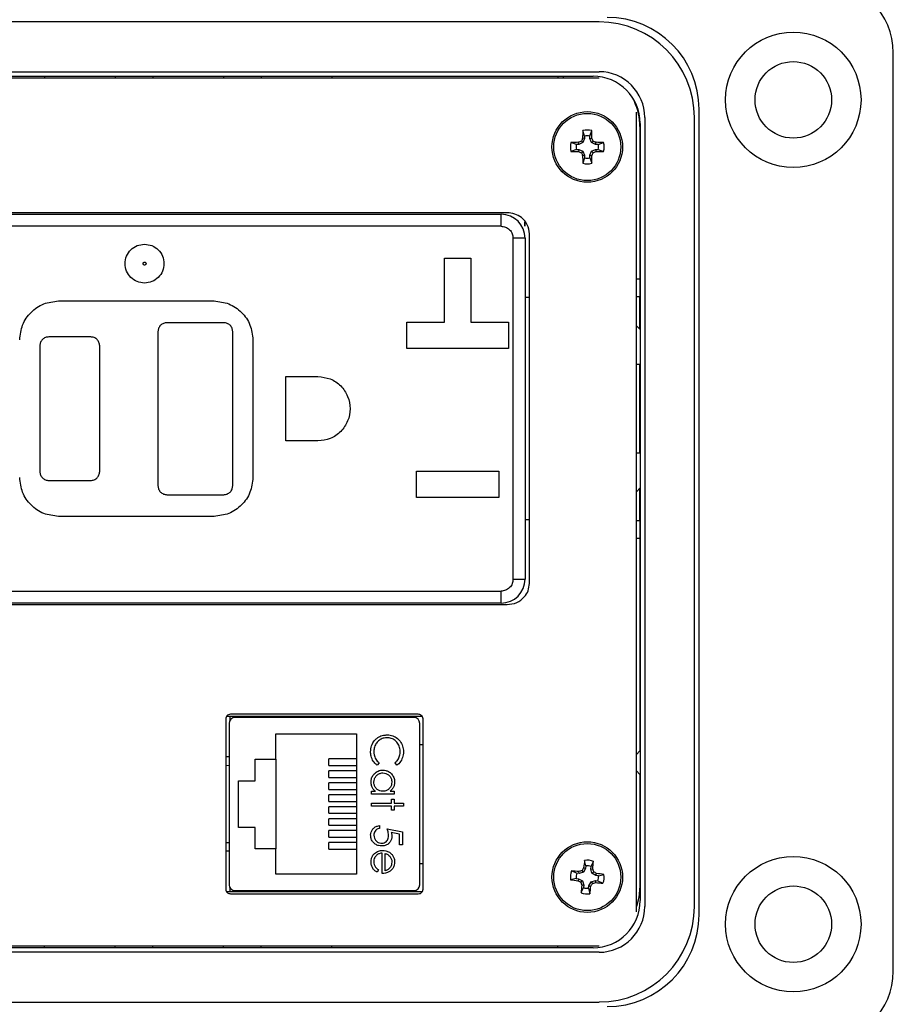
# Model space of a CAD drawing. Units: inches. Extents: x 0.4 to 8.2, y 0.3 to 10.7.
# Drawn here: x 2.3 to 3.5, y 6.9 to 8.2 of the extents above; entities that cross this region are included whole.
import ezdxf

# ---------------------------------------------------------------- set-up
doc = ezdxf.new("R2010")
doc.units = ezdxf.units.IN
doc.header["$MEASUREMENT"] = 0

msp = doc.modelspace()

# ---------------------------------------------------------------- linework, layer by layer
at = {"color": 7, "linetype": 'Continuous', "lineweight": 25}
for p, q in [((3.1089, 8.2225), (1.8648, 8.2225)), ((3.5026, 6.9531), (3.5026, 8.1814)), ((1.8648, 8.156), (3.1089, 8.156)), ((3.1089, 8.1472), (1.8649, 8.1472)), ((1.8727, 8.1499), (3.101, 8.1499)), ((2.3672, 8.1499), (2.3672, 8.1472)), ((2.4617, 8.1499), (2.4617, 8.1472)), ((2.5121, 8.1499), (2.5121, 8.1472)), ((2.6066, 8.1499), (2.6066, 8.1472)), ((2.657, 8.1499), (2.657, 8.1472)), ((2.7514, 8.1499), (2.7514, 8.1472)), ((3.0538, 8.1499), (3.0538, 8.1472)), ((3.1589, 7.0327), (3.1589, 8.1017)), ((3.2428, 7.0286), (3.2428, 8.1058)), ((3.164, 8.0869), (3.164, 7.0475)), ((3.1702, 8.0948), (3.1702, 7.0397)), ((3.2367, 7.0397), (3.2367, 8.0948)), ((3.0897, 8.07), (3.0872, 8.0772)), ((3.0967, 8.07), (3.0991, 8.0772)), ((3.1637, 8.0826), (3.1637, 7.8786)), ((3.0786, 8.0589), (3.0714, 8.0614)), ((3.0819, 8.0589), (3.0786, 8.0589)), ((3.0819, 8.0589), (3.0814, 8.0616)), ((3.0874, 8.0612), (3.0819, 8.0589)), ((3.0874, 8.0612), (3.0853, 8.0633)), ((3.0897, 8.0667), (3.087, 8.0672)), ((3.0897, 8.0667), (3.0874, 8.0612)), ((3.0897, 8.07), (3.0897, 8.0667)), ((3.0967, 8.0667), (3.0967, 8.07)), ((3.0967, 8.0667), (3.0994, 8.0672)), ((3.0989, 8.0612), (3.0967, 8.0667)), ((3.0989, 8.0612), (3.101, 8.0633)), ((3.1044, 8.0589), (3.0989, 8.0612)), ((3.1044, 8.0589), (3.105, 8.0616)), ((3.1078, 8.0589), (3.1044, 8.0589)), ((3.1078, 8.0589), (3.115, 8.0614)), ((3.0786, 8.0519), (3.0714, 8.0495)), ((3.0786, 8.0519), (3.0819, 8.0519)), ((3.0819, 8.0519), (3.0814, 8.0492)), ((3.0819, 8.0519), (3.0874, 8.0497)), ((3.0874, 8.0497), (3.0853, 8.0476)), ((3.0874, 8.0497), (3.0897, 8.0442)), ((3.0967, 8.0442), (3.0989, 8.0497)), ((3.0989, 8.0497), (3.1044, 8.0519)), ((3.0989, 8.0497), (3.101, 8.0476)), ((3.1044, 8.0519), (3.105, 8.0492)), ((3.1044, 8.0519), (3.1078, 8.0519)), ((3.1078, 8.0519), (3.115, 8.0495)), ((3.0897, 8.0442), (3.087, 8.0436)), ((3.0897, 8.0408), (3.0872, 8.0336)), ((3.0897, 8.0442), (3.0897, 8.0408)), ((3.0967, 8.0442), (3.0994, 8.0436)), ((3.0967, 8.0408), (3.0967, 8.0442)), ((3.0967, 8.0408), (3.0991, 8.0336)), ((3.164, 8.0082), (3.1637, 8.0082)), ((2.9859, 7.9674), (1.9939, 7.9674)), ((2.9859, 7.9674), (1.9939, 7.9674)), ((2.0019, 7.9654), (2.9779, 7.9654)), ((2.9779, 7.9494), (2.9779, 7.9654)), ((3.0098, 7.9547), (3.0097, 7.9493)), ((3.0098, 7.9493), (3.0098, 7.9547)), ((2.9779, 7.9494), (2.0019, 7.9494)), ((3.0098, 7.9493), (3.0097, 7.9493)), ((2.9939, 7.4774), (2.9939, 7.9334)), ((3.0099, 7.9334), (2.9939, 7.9334)), ((3.0099, 7.9334), (3.0099, 7.4774)), ((3.0159, 7.4717), (3.0159, 7.9391)), ((2.9021, 7.9066), (2.9373, 7.9066)), ((2.9021, 7.821), (2.9021, 7.9066)), ((2.9373, 7.9066), (2.9373, 7.821)), ((3.1637, 7.8786), (3.1589, 7.8786)), ((3.1637, 7.8786), (3.1637, 7.855)), ((2.3859, 7.8494), (2.5939, 7.8494)), ((3.0099, 7.8544), (3.0159, 7.8544)), ((3.1637, 7.855), (3.1589, 7.855)), ((3.1637, 7.8116), (3.1637, 7.855)), ((2.5189, 7.8084), (2.5189, 7.6024)), ((2.6069, 7.8204), (2.5309, 7.8204)), ((2.6189, 7.6024), (2.6189, 7.8084)), ((2.8517, 7.821), (2.9021, 7.821)), ((2.8517, 7.7858), (2.8517, 7.821)), ((2.9373, 7.821), (2.9877, 7.821)), ((2.9877, 7.821), (2.9877, 7.7858)), ((3.164, 7.8112), (3.1589, 7.8164)), ((2.4289, 7.8014), (2.3729, 7.8014)), ((2.6459, 7.7974), (2.6459, 7.6134)), ((2.3609, 7.7894), (2.3609, 7.6214)), ((2.4409, 7.6214), (2.4409, 7.7894)), ((2.9877, 7.7858), (2.8517, 7.7858)), ((3.1589, 7.765), (3.164, 7.765)), ((3.1637, 7.6458), (3.1637, 7.765)), ((2.6899, 7.7484), (2.7329, 7.7484)), ((2.6899, 7.6624), (2.6899, 7.7484)), ((2.7329, 7.6624), (2.6899, 7.6624)), ((3.164, 7.6458), (3.1589, 7.6458)), ((2.8647, 7.6218), (2.9747, 7.6218)), ((2.8647, 7.5866), (2.8647, 7.6218)), ((2.9747, 7.6218), (2.9747, 7.5866)), ((2.3729, 7.6094), (2.4289, 7.6094)), ((3.1589, 7.5944), (3.164, 7.5996)), ((3.1637, 7.5558), (3.1637, 7.5992)), ((2.5309, 7.5904), (2.6069, 7.5904)), ((2.9747, 7.5866), (2.8647, 7.5866)), ((2.5939, 7.5614), (2.3859, 7.5614)), ((3.0099, 7.5574), (3.0159, 7.5574)), ((3.1589, 7.5558), (3.1637, 7.5558)), ((3.1637, 7.5558), (3.1637, 7.5322)), ((3.1589, 7.5322), (3.1637, 7.5322)), ((3.1637, 7.5322), (3.1637, 7.2479)), ((2.9939, 7.4774), (3.0099, 7.4774)), ((2.0019, 7.4614), (2.9779, 7.4614)), ((2.9779, 7.4454), (2.9779, 7.4614)), ((1.9939, 7.4434), (2.9859, 7.4434)), ((2.9779, 7.4454), (2.0019, 7.4454)), ((2.8671, 7.2967), (2.616, 7.2967)), ((2.6096, 7.2907), (2.6096, 7.0627)), ((2.8726, 7.2937), (2.6105, 7.2937)), ((2.614, 7.2846), (2.614, 7.0688)), ((2.6152, 7.2937), (2.6152, 7.2887)), ((2.8612, 7.2924), (2.6219, 7.2924)), ((2.6786, 7.2924), (2.6786, 7.2937)), ((2.8046, 7.2924), (2.8046, 7.2937)), ((2.8691, 7.0688), (2.8691, 7.2846)), ((2.8736, 7.0627), (2.8736, 7.2907)), ((2.6764, 7.2707), (2.7844, 7.2707)), ((2.6764, 7.2367), (2.6764, 7.2707)), ((2.7844, 7.2707), (2.7844, 7.0827)), ((2.8691, 7.2562), (2.8736, 7.2562)), ((3.1637, 7.2479), (3.1589, 7.2431)), ((2.614, 7.2397), (2.6096, 7.2397)), ((2.6488, 7.2367), (2.6764, 7.2367)), ((2.6488, 7.2079), (2.6488, 7.2367)), ((2.6764, 7.2367), (2.6764, 7.1167)), ((2.7473, 7.2283), (2.7473, 7.2371)), ((2.7844, 7.2371), (2.7473, 7.2371)), ((2.8146, 7.2318), (2.8121, 7.2285)), ((2.8385, 7.2285), (2.836, 7.2318)), ((2.7473, 7.2283), (2.7844, 7.2283)), ((2.7473, 7.2123), (2.7473, 7.2211)), ((2.7844, 7.2211), (2.7473, 7.2211)), ((3.1589, 7.2212), (3.1637, 7.2164)), ((3.1637, 7.2164), (3.1637, 7.0668)), ((2.6268, 7.2079), (2.6488, 7.2079)), ((2.6268, 7.1455), (2.6268, 7.2079)), ((2.7473, 7.2123), (2.7844, 7.2123)), ((2.7473, 7.1963), (2.7473, 7.2051)), ((2.7844, 7.2051), (2.7473, 7.2051)), ((2.7473, 7.1963), (2.7844, 7.1963)), ((2.8045, 7.1938), (2.8097, 7.1938)), ((2.8045, 7.1901), (2.8045, 7.1938)), ((2.8349, 7.1901), (2.8045, 7.1901)), ((2.8293, 7.1938), (2.8349, 7.1938)), ((2.8349, 7.1938), (2.8349, 7.1901)), ((2.7473, 7.1803), (2.7473, 7.1891)), ((2.7844, 7.1891), (2.7473, 7.1891)), ((2.7473, 7.1803), (2.7844, 7.1803)), ((2.8045, 7.1778), (2.8312, 7.1778)), ((2.8045, 7.174), (2.8045, 7.1778)), ((2.8312, 7.1831), (2.8349, 7.1831)), ((2.8312, 7.1778), (2.8312, 7.1831)), ((2.8349, 7.1831), (2.8349, 7.1778)), ((2.8349, 7.1778), (2.8472, 7.1778)), ((2.8472, 7.1778), (2.8472, 7.174)), ((2.7473, 7.1643), (2.7473, 7.1731)), ((2.7844, 7.1731), (2.7473, 7.1731)), ((2.7473, 7.1643), (2.7844, 7.1643)), ((2.8312, 7.174), (2.8045, 7.174)), ((2.8312, 7.1687), (2.8312, 7.174)), ((2.8349, 7.1687), (2.8312, 7.1687)), ((2.8349, 7.174), (2.8349, 7.1687)), ((2.8472, 7.174), (2.8349, 7.174)), ((2.7473, 7.1483), (2.7473, 7.1571)), ((2.7844, 7.1571), (2.7473, 7.1571)), ((2.6488, 7.1455), (2.6268, 7.1455)), ((2.6488, 7.1167), (2.6488, 7.1455)), ((2.7473, 7.1483), (2.7844, 7.1483)), ((2.7473, 7.1323), (2.7473, 7.1411)), ((2.7844, 7.1411), (2.7473, 7.1411)), ((2.8152, 7.1479), (2.8152, 7.1441)), ((2.8253, 7.1436), (2.8461, 7.1393)), ((2.8419, 7.1364), (2.8309, 7.1386)), ((2.8461, 7.1393), (2.8461, 7.1222)), ((2.7473, 7.1323), (2.7844, 7.1323)), ((2.7473, 7.1163), (2.7473, 7.1251)), ((2.7844, 7.1251), (2.7473, 7.1251)), ((2.8419, 7.1222), (2.8419, 7.1364)), ((3.164, 7.1263), (3.1637, 7.1263)), ((2.614, 7.1137), (2.6096, 7.1137)), ((2.6764, 7.1167), (2.6488, 7.1167)), ((2.6764, 7.0827), (2.6764, 7.1167)), ((2.7473, 7.1163), (2.7844, 7.1163)), ((2.8189, 7.0838), (2.8189, 7.111)), ((2.8226, 7.0875), (2.8226, 7.1106)), ((2.8461, 7.1222), (2.8419, 7.1222)), ((2.8691, 7.0972), (2.8736, 7.0972)), ((3.0913, 7.0939), (3.0896, 7.1014)), ((3.0982, 7.0932), (3.1015, 7.1)), ((2.8141, 7.0887), (2.8123, 7.0854)), ((3.079, 7.0841), (3.0722, 7.0874)), ((3.0824, 7.0837), (3.079, 7.0841)), ((3.0824, 7.0837), (3.0821, 7.0865)), ((3.0881, 7.0854), (3.0824, 7.0837)), ((3.0881, 7.0854), (3.0862, 7.0877)), ((3.0909, 7.0906), (3.0881, 7.0854)), ((3.0909, 7.0906), (3.0883, 7.0914)), ((3.0913, 7.0939), (3.0909, 7.0906)), ((3.0979, 7.0898), (3.0982, 7.0932)), ((3.0979, 7.0898), (3.1006, 7.0901)), ((3.0995, 7.0841), (3.0979, 7.0898)), ((3.0995, 7.0841), (3.1018, 7.086)), ((3.1047, 7.0813), (3.0995, 7.0841)), ((2.7844, 7.0827), (2.6764, 7.0827)), ((3.0783, 7.0772), (3.0709, 7.0755)), ((3.0783, 7.0772), (3.0816, 7.0768)), ((3.0816, 7.0768), (3.0808, 7.0742)), ((3.0816, 7.0768), (3.0868, 7.0739)), ((3.0868, 7.0739), (3.0845, 7.0721)), ((3.0868, 7.0739), (3.0885, 7.0682)), ((3.0954, 7.0675), (3.0983, 7.0727)), ((3.0983, 7.0727), (3.104, 7.0743)), ((3.0983, 7.0727), (3.1001, 7.0704)), ((3.104, 7.0743), (3.1042, 7.0716)), ((3.104, 7.0743), (3.1073, 7.074)), ((3.1047, 7.0813), (3.1056, 7.0839)), ((3.1081, 7.0809), (3.1047, 7.0813)), ((3.1073, 7.074), (3.1142, 7.0707)), ((3.1081, 7.0809), (3.1155, 7.0826)), ((2.6105, 7.0597), (2.8726, 7.0597)), ((2.6152, 7.0647), (2.6152, 7.0597)), ((2.6219, 7.061), (2.8612, 7.061)), ((2.6786, 7.061), (2.6786, 7.0597)), ((2.8046, 7.0597), (2.8046, 7.061)), ((3.0881, 7.0649), (3.0848, 7.058)), ((3.0885, 7.0682), (3.0857, 7.068)), ((3.0885, 7.0682), (3.0881, 7.0649)), ((3.095, 7.0641), (3.0954, 7.0675)), ((3.095, 7.0641), (3.0967, 7.0567)), ((3.0954, 7.0675), (3.098, 7.0666)), ((2.616, 7.0567), (2.8671, 7.0567)), ((1.8649, 6.9872), (3.1089, 6.9872)), ((3.101, 6.9846), (1.8727, 6.9846)), ((2.3672, 6.9846), (2.3672, 6.9872)), ((2.4617, 6.9846), (2.4617, 6.9872)), ((2.5121, 6.9846), (2.5121, 6.9872)), ((2.6066, 6.9846), (2.6066, 6.9872)), ((2.657, 6.9846), (2.657, 6.9872)), ((2.7514, 6.9846), (2.7514, 6.9872)), ((3.0538, 6.9846), (3.0538, 6.9872)), ((3.1089, 6.9784), (1.8648, 6.9784)), ((1.8648, 6.9119), (3.1089, 6.9119))]:
    msp.add_line(p, q, dxfattribs=at)
at = {"color": 8, "linetype": 'Continuous', "lineweight": 25}
for p, q in [((2.614, 7.2282), (2.6096, 7.228)), ((2.6096, 7.1253), (2.614, 7.1252))]:
    msp.add_line(p, q, dxfattribs=at)
at = {"color": 7, "linetype": 'Continuous', "lineweight": 25, "flags": 128}
for points in [[(3.0614, 8.1472), (3.0616, 8.1486), (3.0619, 8.1499)], [(3.1637, 7.0668), (3.1622, 7.0515), (3.1589, 7.0397)]]:
    msp.add_lwpolyline(points, dxfattribs=at)
at = {"color": 7, "linetype": 'Continuous', "lineweight": 25}
for centre, radius in [((3.3688, 8.1184), 0.0906), ((3.3688, 8.1184), 0.0512), ((3.0932, 8.0554), 0.0472), ((3.0932, 8.0554), 0.0449), ((3.0932, 7.079), 0.0472), ((3.0932, 7.079), 0.0449), ((3.3688, 7.016), 0.0906), ((3.3688, 7.016), 0.0512)]:
    msp.add_circle(centre, radius, dxfattribs=at)
for centre, radius, start, end in [((3.4081, 8.1814), 0.0945, 0, 90), ((3.1089, 8.0948), 0.1277, 360, 90), ((3.1199, 8.1058), 0.1228, 360, 90), ((3.1089, 8.0948), 0.0612, 360, 90), ((3.101, 8.0869), 0.063, 0, 90), ((3.085, 8.0826), 0.0787, 0, 25.2242), ((3.802, 8.0564), 0.7151, 178.333, 179.1348), ((3.0932, 8.0554), 0.0226, 74.6957, 105.3043), ((2.3843, 8.0564), 0.7151, 0.8652, 1.667), ((3.0932, 8.0554), 0.0226, 164.6957, 195.3043), ((3.0922, 7.3466), 0.7151, 90.8652, 91.667), ((3.0932, 8.0554), 0.015, 166.5643, 193.4357), ((3.3854, 7.3498), 0.774, 112.8106, 113.127), ((3.7988, 7.7632), 0.774, 156.873, 157.1894), ((3.0932, 8.0554), 0.015, 76.5643, 103.4357), ((2.3875, 7.7632), 0.774, 22.8106, 23.127), ((2.8009, 7.3498), 0.774, 66.873, 67.1894), ((3.0942, 7.3466), 0.7151, 88.333, 89.1348), ((3.0932, 8.0554), 0.015, 346.5643, 13.4357), ((3.0932, 8.0554), 0.0226, 344.6957, 15.3043), ((3.0922, 8.7643), 0.7151, 268.333, 269.1348), ((3.3854, 8.7611), 0.774, 246.873, 247.1894), ((3.7988, 8.3476), 0.774, 202.8106, 203.127), ((2.3875, 8.3476), 0.774, 336.873, 337.1894), ((2.8009, 8.7611), 0.774, 292.8106, 293.127), ((3.0942, 8.7643), 0.7151, 270.8652, 271.667), ((3.802, 8.0544), 0.7151, 180.8652, 181.667), ((3.0932, 8.0554), 0.0226, 254.6957, 285.3043), ((3.0932, 8.0554), 0.015, 256.5643, 283.4357), ((2.3843, 8.0544), 0.7151, 358.333, 359.1348), ((2.9779, 7.9334), 0.032, 360, 90), ((2.9779, 7.4774), 0.032, 270, 0), ((2.6219, 7.2846), 0.00787, 90, 180), ((2.8612, 7.2846), 0.00787, 0, 90), ((3.7978, 7.002), 0.7151, 172.0123, 172.8141), ((3.0932, 7.079), 0.0226, 68.375, 98.9837), ((2.3887, 7.1581), 0.7151, 354.5446, 355.3464), ((3.0932, 7.079), 0.0226, 158.375, 188.9837), ((3.0141, 6.3746), 0.7151, 84.5446, 85.3464), ((3.0932, 7.079), 0.015, 160.2436, 187.1151), ((3.3059, 6.3455), 0.774, 106.4899, 106.8063), ((3.7623, 6.7109), 0.774, 150.5523, 150.8687), ((3.0932, 7.079), 0.015, 70.2436, 97.1151), ((2.3597, 6.8663), 0.774, 16.4899, 16.8063), ((2.725, 6.4099), 0.774, 60.5523, 60.8687), ((3.1702, 7.7837), 0.7151, 262.0123, 262.8141), ((3.4613, 7.7482), 0.774, 240.5523, 240.8687), ((3.8267, 7.2918), 0.774, 196.4899, 196.8063), ((2.8804, 7.8126), 0.774, 286.4899, 286.8063), ((3.1722, 7.7835), 0.7151, 264.5446, 265.3464), ((3.0161, 6.3744), 0.7151, 82.0123, 82.8141), ((3.0932, 7.079), 0.015, 340.2436, 7.1151), ((3.0932, 7.079), 0.0226, 338.375, 8.9837), ((2.6219, 7.0688), 0.00787, 180, 270), ((2.8612, 7.0688), 0.00787, 270, 0), ((3.7976, 7), 0.7151, 174.5446, 175.3464), ((3.0932, 7.079), 0.0226, 248.375, 278.9837), ((3.0932, 7.079), 0.015, 250.2436, 277.1151), ((2.3885, 7.1561), 0.7151, 352.0123, 352.8141), ((2.424, 7.4472), 0.774, 330.5523, 330.8687), ((3.101, 7.0475), 0.063, 270, 0), ((3.1089, 7.0397), 0.0612, 270, 0), ((3.1089, 7.0397), 0.1277, 270, 360), ((3.1199, 7.0286), 0.1228, 270, 0), ((3.4081, 6.9531), 0.0945, 270, 0)]:
    msp.add_arc(centre, radius, start, end, dxfattribs=at)
for points, knots in [([(3.0159, 7.9391), (3.0153, 7.9433), (3.0141, 7.9517), (3.006, 7.9609), (2.9963, 7.9664), (2.9894, 7.9671), (2.9859, 7.9674)], [0, 0, 0, 0, 0.275817, 0.548672, 0.769271, 1, 1, 1, 1]), ([(2.9779, 7.9494), (2.9799, 7.9492), (2.983, 7.9489), (2.9867, 7.9469), (2.9893, 7.9448), (2.9913, 7.9422), (2.9933, 7.9385), (2.9937, 7.9354), (2.9939, 7.9334)], [0, 0, 0, 0, 0.239443, 0.36989, 0.5000002, 0.6304471, 0.760557, 1, 1, 1, 1]), ([(2.5009, 7.8974), (2.5006, 7.8974), (2.5001, 7.8975), (2.4995, 7.8979), (2.4992, 7.8983), (2.499, 7.8987), (2.4989, 7.8993), (2.4989, 7.8998), (2.4991, 7.9003), (2.4994, 7.9007), (2.4998, 7.9011), (2.5002, 7.9013), (2.5006, 7.9014), (2.5009, 7.9014)], [0, 0, 0, 0, 0.1238866, 0.2493872, 0.3122774, 0.3733137, 0.4995643, 0.5624297, 0.6234624, 0.7496976, 0.8131592, 0.8743784, 1, 1, 1, 1]), ([(2.5009, 7.9014), (2.5012, 7.9014), (2.5017, 7.9013), (2.5022, 7.9009), (2.5026, 7.9005), (2.5028, 7.9), (2.5029, 7.8995), (2.5029, 7.899), (2.5027, 7.8985), (2.5024, 7.8981), (2.502, 7.8977), (2.5015, 7.8975), (2.5011, 7.8974), (2.5009, 7.8974)], [0, 0, 0, 0, 0.123887, 0.249387, 0.312277, 0.373314, 0.499564, 0.56243, 0.623462, 0.749698, 0.813159, 0.874378, 1, 1, 1, 1]), ([(2.9939, 7.4774), (2.9937, 7.4754), (2.9933, 7.4723), (2.9913, 7.4685), (2.9893, 7.466), (2.9867, 7.4639), (2.983, 7.4619), (2.9799, 7.4616), (2.9779, 7.4614)], [0, 0, 0, 0, 0.239443, 0.36989, 0.5, 0.630447, 0.760557, 1, 1, 1, 1]), ([(2.9859, 7.4434), (2.9903, 7.4439), (2.999, 7.445), (3.0088, 7.4525), (3.0148, 7.4618), (3.0155, 7.4684), (3.0159, 7.4717)], [0, 0, 0, 0, 0.290741, 0.567449, 0.781666, 1, 1, 1, 1]), ([(2.616, 7.2967), (2.6151, 7.2966), (2.6132, 7.2964), (2.6111, 7.2948), (2.6098, 7.2928), (2.6096, 7.2914), (2.6096, 7.2907)], [0, 0, 0, 0, 0.292573, 0.569775, 0.783208, 1, 1, 1, 1]), ([(2.8736, 7.2907), (2.8734, 7.2916), (2.8732, 7.2934), (2.8714, 7.2953), (2.8693, 7.2965), (2.8679, 7.2966), (2.8671, 7.2967)], [0, 0, 0, 0, 0.273959, 0.546354, 0.767751, 1, 1, 1, 1]), ([(2.8107, 7.2638), (2.8118, 7.2646), (2.8147, 7.2669), (2.8199, 7.2688), (2.8239, 7.269), (2.8256, 7.2691)], [0, 0, 0, 0, 0.249356, 0.689096, 1, 1, 1, 1]), ([(2.8256, 7.2691), (2.8269, 7.2691), (2.8306, 7.2689), (2.8364, 7.2668), (2.842, 7.2622), (2.8459, 7.256), (2.8471, 7.2505), (2.8472, 7.2474), (2.8472, 7.2467)], [0, 0, 0, 0, 0.115499, 0.321861, 0.519656, 0.73247, 0.940649, 1, 1, 1, 1]), ([(2.8034, 7.2466), (2.8035, 7.248), (2.8036, 7.252), (2.8055, 7.2584), (2.809, 7.2621), (2.8107, 7.2638)], [0, 0, 0, 0, 0.208624, 0.628643, 1, 1, 1, 1]), ([(2.8253, 7.2654), (2.8239, 7.2653), (2.8208, 7.2651), (2.8161, 7.2632), (2.8118, 7.2595), (2.8088, 7.2545), (2.8077, 7.2499), (2.8077, 7.2473), (2.8077, 7.2467)], [0, 0, 0, 0, 0.140234, 0.329588, 0.514777, 0.72404, 0.934034, 1, 1, 1, 1]), ([(2.8429, 7.2469), (2.8429, 7.2483), (2.8427, 7.2517), (2.8406, 7.2569), (2.8366, 7.2618), (2.8312, 7.2649), (2.8272, 7.2652), (2.8253, 7.2654)], [0, 0, 0, 0, 0.1415164, 0.3578962, 0.5847065, 0.793586, 1, 1, 1, 1]), ([(2.8121, 7.2285), (2.8111, 7.2294), (2.8083, 7.2317), (2.8049, 7.237), (2.8035, 7.2425), (2.8034, 7.2458), (2.8034, 7.2466)], [0, 0, 0, 0, 0.1924758, 0.5330509, 0.8753432, 1, 1, 1, 1]), ([(2.8077, 7.2467), (2.8078, 7.2453), (2.8079, 7.2419), (2.81, 7.2365), (2.813, 7.2334), (2.8146, 7.2318)], [0, 0, 0, 0, 0.237017, 0.604607, 1, 1, 1, 1]), ([(2.836, 7.2318), (2.837, 7.2327), (2.8387, 7.2343), (2.8406, 7.2371), (2.8418, 7.2398), (2.8426, 7.2427), (2.8429, 7.2451), (2.8429, 7.2465), (2.8429, 7.2469)], [0, 0, 0, 0, 0.23301, 0.404477, 0.580935, 0.753123, 0.929252, 1, 1, 1, 1]), ([(2.8472, 7.2467), (2.8472, 7.2454), (2.847, 7.2414), (2.8449, 7.2351), (2.8413, 7.2306), (2.8389, 7.2288), (2.8385, 7.2285)], [0, 0, 0, 0, 0.192064, 0.567779, 0.931403, 1, 1, 1, 1]), ([(2.8039, 7.2062), (2.804, 7.2076), (2.8042, 7.2106), (2.8062, 7.2149), (2.8097, 7.2188), (2.8144, 7.2217), (2.818, 7.222), (2.8198, 7.2221)], [0, 0, 0, 0, 0.161596, 0.35999, 0.56031, 0.791142, 1, 1, 1, 1]), ([(2.8077, 7.2061), (2.8078, 7.2074), (2.8081, 7.2102), (2.8101, 7.2138), (2.8132, 7.2166), (2.8166, 7.2181), (2.8188, 7.2183), (2.8197, 7.2184)], [0, 0, 0, 0, 0.212172, 0.425609, 0.644221, 0.855361, 1, 1, 1, 1]), ([(2.8197, 7.2184), (2.8211, 7.2182), (2.8238, 7.2179), (2.8274, 7.2158), (2.8301, 7.2127), (2.8315, 7.2092), (2.8317, 7.207), (2.8317, 7.2061)], [0, 0, 0, 0, 0.212615, 0.426139, 0.645346, 0.852734, 1, 1, 1, 1]), ([(2.8198, 7.2221), (2.8211, 7.222), (2.8238, 7.2218), (2.8278, 7.2201), (2.8316, 7.217), (2.8346, 7.2125), (2.8354, 7.2085), (2.8355, 7.2064), (2.8355, 7.2061)], [0, 0, 0, 0, 0.161991, 0.324876, 0.518151, 0.744736, 0.961859, 1, 1, 1, 1]), ([(2.8097, 7.1938), (2.8088, 7.1947), (2.8068, 7.1965), (2.8047, 7.2004), (2.804, 7.2038), (2.804, 7.2058), (2.8039, 7.2062)], [0, 0, 0, 0, 0.283003, 0.567912, 0.910208, 1, 1, 1, 1]), ([(2.8196, 7.1938), (2.8183, 7.1939), (2.8156, 7.1941), (2.812, 7.1961), (2.8095, 7.1991), (2.8079, 7.2025), (2.8078, 7.205), (2.8077, 7.2061)], [0, 0, 0, 0, 0.211349, 0.42473, 0.620343, 0.822954, 1, 1, 1, 1]), ([(2.8317, 7.2061), (2.8316, 7.2047), (2.8314, 7.202), (2.8294, 7.1984), (2.8265, 7.1955), (2.823, 7.194), (2.8206, 7.1939), (2.8196, 7.1938)], [0, 0, 0, 0, 0.210615, 0.422644, 0.628827, 0.847631, 1, 1, 1, 1]), ([(2.8355, 7.2061), (2.8354, 7.2048), (2.8352, 7.2021), (2.8336, 7.198), (2.8313, 7.1954), (2.8297, 7.1941), (2.8293, 7.1938)], [0, 0, 0, 0, 0.280514, 0.562636, 0.893383, 1, 1, 1, 1]), ([(2.8034, 7.1351), (2.8035, 7.1365), (2.8037, 7.1392), (2.8057, 7.1428), (2.8087, 7.1457), (2.812, 7.1473), (2.8143, 7.1477), (2.8152, 7.1479)], [0, 0, 0, 0, 0.212653, 0.427108, 0.630117, 0.863884, 1, 1, 1, 1]), ([(2.8152, 7.1441), (2.8138, 7.1437), (2.8116, 7.1431), (2.8093, 7.1406), (2.8079, 7.1379), (2.8078, 7.1359), (2.8077, 7.1349)], [0, 0, 0, 0, 0.3151868, 0.5401723, 0.7640442, 1, 1, 1, 1]), ([(2.8274, 7.1344), (2.8273, 7.1357), (2.8272, 7.138), (2.8263, 7.141), (2.8256, 7.1427), (2.8253, 7.1436)], [0, 0, 0, 0, 0.4245368, 0.7113084, 1, 1, 1, 1]), ([(2.8309, 7.1386), (2.8311, 7.138), (2.8314, 7.1369), (2.8317, 7.1352), (2.8317, 7.1342), (2.8317, 7.1337)], [0, 0, 0, 0, 0.40094, 0.698988, 1, 1, 1, 1]), ([(2.8181, 7.1206), (2.8167, 7.1207), (2.8137, 7.1209), (2.8093, 7.1229), (2.8057, 7.1263), (2.8037, 7.1307), (2.8035, 7.1336), (2.8034, 7.1351)], [0, 0, 0, 0, 0.1743527, 0.3914289, 0.6142341, 0.8057011, 1, 1, 1, 1]), ([(2.8077, 7.1349), (2.8078, 7.1336), (2.8081, 7.1308), (2.8104, 7.1275), (2.8134, 7.1252), (2.8162, 7.1244), (2.8178, 7.1244), (2.8182, 7.1243)], [0, 0, 0, 0, 0.244123, 0.490425, 0.704229, 0.917207, 1, 1, 1, 1]), ([(2.8317, 7.1337), (2.8316, 7.1324), (2.8314, 7.1297), (2.8296, 7.126), (2.8267, 7.123), (2.8227, 7.1209), (2.8197, 7.1207), (2.8181, 7.1206)], [0, 0, 0, 0, 0.190514, 0.382614, 0.572374, 0.777835, 1, 1, 1, 1]), ([(2.8182, 7.1243), (2.8194, 7.1244), (2.8215, 7.1246), (2.8241, 7.1262), (2.826, 7.1283), (2.8272, 7.1311), (2.8274, 7.1332), (2.8274, 7.1344)], [0, 0, 0, 0, 0.223208, 0.405533, 0.587976, 0.770841, 1, 1, 1, 1]), ([(2.8039, 7.0994), (2.804, 7.1008), (2.8042, 7.1034), (2.8057, 7.1075), (2.8089, 7.1112), (2.8137, 7.1142), (2.8177, 7.1145), (2.8196, 7.1147)], [0, 0, 0, 0, 0.164401, 0.329941, 0.517609, 0.760733, 1, 1, 1, 1]), ([(2.8189, 7.111), (2.8175, 7.1109), (2.8148, 7.1106), (2.8114, 7.1085), (2.8089, 7.1055), (2.8078, 7.1025), (2.8077, 7.1006), (2.8077, 7.0999)], [0, 0, 0, 0, 0.229921, 0.462151, 0.671955, 0.882204, 1, 1, 1, 1]), ([(2.8196, 7.1147), (2.821, 7.1146), (2.8241, 7.1144), (2.8275, 7.1129), (2.8294, 7.1115), (2.8298, 7.1112)], [0, 0, 0, 0, 0.367479, 0.852672, 1, 1, 1, 1]), ([(2.8226, 7.1106), (2.8233, 7.1104), (2.8245, 7.11), (2.8268, 7.1089), (2.8281, 7.1077), (2.8289, 7.107)], [0, 0, 0, 0, 0.2747294, 0.5498705, 1, 1, 1, 1]), ([(2.8298, 7.1112), (2.8308, 7.1103), (2.8328, 7.1085), (2.8348, 7.1047), (2.8354, 7.1015), (2.8355, 7.0997), (2.8355, 7.0993)], [0, 0, 0, 0, 0.294497, 0.590969, 0.922609, 1, 1, 1, 1]), ([(2.8123, 7.0854), (2.8112, 7.086), (2.8089, 7.0874), (2.8061, 7.0907), (2.8042, 7.0948), (2.804, 7.0979), (2.8039, 7.0994)], [0, 0, 0, 0, 0.232516, 0.466682, 0.738914, 1, 1, 1, 1]), ([(2.8077, 7.0999), (2.8078, 7.0985), (2.808, 7.0958), (2.8098, 7.092), (2.8123, 7.0899), (2.8138, 7.0889), (2.8141, 7.0887)], [0, 0, 0, 0, 0.298669, 0.59806, 0.913268, 1, 1, 1, 1]), ([(2.8317, 7.0991), (2.8316, 7.0978), (2.8313, 7.0951), (2.8296, 7.0917), (2.8268, 7.089), (2.8243, 7.088), (2.8228, 7.0875), (2.8226, 7.0875)], [0, 0, 0, 0, 0.252463, 0.50614, 0.707515, 0.960358, 1, 1, 1, 1]), ([(2.8289, 7.107), (2.8297, 7.1059), (2.8309, 7.1042), (2.8316, 7.1014), (2.8317, 7.0999), (2.8317, 7.0991)], [0, 0, 0, 0, 0.4748116, 0.7327095, 1, 1, 1, 1]), ([(2.8355, 7.0993), (2.8354, 7.098), (2.8352, 7.0953), (2.8336, 7.0912), (2.8314, 7.0886), (2.8298, 7.0873), (2.8295, 7.0871)], [0, 0, 0, 0, 0.284028, 0.569824, 0.912779, 1, 1, 1, 1]), ([(2.8295, 7.0871), (2.8283, 7.0863), (2.8264, 7.0851), (2.8228, 7.084), (2.8203, 7.0838), (2.8189, 7.0838)], [0, 0, 0, 0, 0.357679, 0.614534, 1, 1, 1, 1]), ([(2.6096, 7.0627), (2.6097, 7.0618), (2.6099, 7.06), (2.6117, 7.0581), (2.6138, 7.0569), (2.6153, 7.0568), (2.616, 7.0567)], [0, 0, 0, 0, 0.273959, 0.546354, 0.767751, 1, 1, 1, 1]), ([(2.8671, 7.0567), (2.8681, 7.0568), (2.8699, 7.057), (2.872, 7.0586), (2.8733, 7.0606), (2.8735, 7.062), (2.8736, 7.0627)], [0, 0, 0, 0, 0.292573, 0.569775, 0.783208, 1, 1, 1, 1])]:
    msp.add_open_spline(points, degree=3, knots=knots, dxfattribs=at)
for points in [[(2.5009, 7.8734), (2.4975, 7.8738), (2.4907, 7.8746), (2.482, 7.8806), (2.4762, 7.8892), (2.4742, 7.8994), (2.4762, 7.9096), (2.482, 7.9182), (2.4907, 7.9242), (2.4975, 7.925), (2.5009, 7.9254)], [(2.5009, 7.9254), (2.5043, 7.925), (2.5111, 7.9242), (2.5197, 7.9182), (2.5257, 7.9096), (2.5265, 7.9028), (2.5269, 7.8994)], [(2.5269, 7.8994), (2.5265, 7.896), (2.5257, 7.8892), (2.5197, 7.8806), (2.5111, 7.8746), (2.5043, 7.8738), (2.5009, 7.8734)], [(2.3339, 7.7974), (2.3347, 7.8042), (2.3362, 7.8178), (2.3483, 7.835), (2.3654, 7.8471), (2.3791, 7.8486), (2.3859, 7.8494)], [(2.5939, 7.8494), (2.6007, 7.8486), (2.6143, 7.8471), (2.6315, 7.835), (2.6435, 7.8178), (2.6451, 7.8042), (2.6459, 7.7974)], [(2.5309, 7.8204), (2.5293, 7.8202), (2.5262, 7.8199), (2.5222, 7.8171), (2.5194, 7.8131), (2.5191, 7.81), (2.5189, 7.8084)], [(2.6189, 7.8084), (2.6187, 7.81), (2.6183, 7.8131), (2.6156, 7.8171), (2.6116, 7.8199), (2.6085, 7.8202), (2.6069, 7.8204)], [(2.3729, 7.8014), (2.3713, 7.8012), (2.3682, 7.8009), (2.3642, 7.7981), (2.3614, 7.7941), (2.3611, 7.791), (2.3609, 7.7894)], [(2.4409, 7.7894), (2.4407, 7.791), (2.4403, 7.7941), (2.4376, 7.7981), (2.4336, 7.8009), (2.4305, 7.8012), (2.4289, 7.8014)], [(2.7329, 7.7484), (2.7385, 7.7478), (2.7498, 7.7465), (2.7641, 7.7365), (2.7736, 7.7223), (2.777, 7.7054), (2.7736, 7.6885), (2.7641, 7.6743), (2.7498, 7.6643), (2.7385, 7.663), (2.7329, 7.6624)], [(2.3859, 7.5614), (2.3791, 7.5622), (2.3654, 7.5637), (2.3483, 7.5758), (2.3362, 7.593), (2.3347, 7.6066), (2.3339, 7.6134)], [(2.3609, 7.6214), (2.3611, 7.6198), (2.3614, 7.6167), (2.3642, 7.6127), (2.3682, 7.6099), (2.3713, 7.6096), (2.3729, 7.6094)], [(2.4289, 7.6094), (2.4305, 7.6096), (2.4336, 7.6099), (2.4376, 7.6127), (2.4403, 7.6167), (2.4407, 7.6198), (2.4409, 7.6214)], [(2.6459, 7.6134), (2.6451, 7.6066), (2.6435, 7.593), (2.6315, 7.5758), (2.6143, 7.5637), (2.6007, 7.5622), (2.5939, 7.5614)], [(2.5189, 7.6024), (2.5191, 7.6008), (2.5194, 7.5977), (2.5222, 7.5937), (2.5262, 7.5909), (2.5293, 7.5906), (2.5309, 7.5904)], [(2.6069, 7.5904), (2.6085, 7.5906), (2.6116, 7.5909), (2.6156, 7.5937), (2.6183, 7.5977), (2.6187, 7.6008), (2.6189, 7.6024)]]:
    msp.add_open_spline(points, degree=3, dxfattribs=at)

doc.saveas('drawing.dxf')
